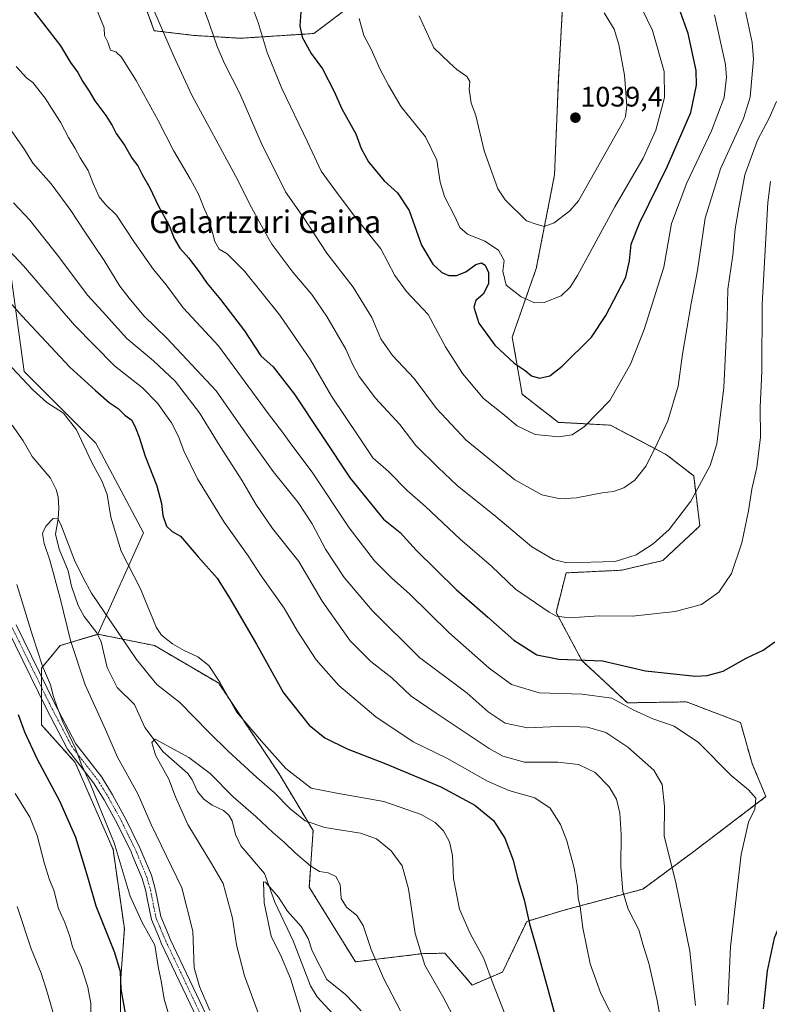
# Model space of a CAD drawing. Units: metres. Extents: x 620483 to 623919, y 4764192 to 4766568.
# Drawn here: x 622251 to 622517, y 4764719 to 4765068 of the extents above; entities that cross this region are included whole.
import ezdxf
from ezdxf.enums import TextEntityAlignment as Align

# ---------------------------------------------------------------- set-up
doc = ezdxf.new("R2010")
doc.units = ezdxf.units.M
doc.header["$MEASUREMENT"] = 0
doc.linetypes.add('TRAZO_Y_PUNTO', pattern=[1, 0.5, -0.25, 0, -0.25])
doc.linetypes.add('TRAZOS', pattern=[0.75, 0.5, -0.25])
for name, color, linetype, lineweight in [('Arbolado forestal', 92, 'TRAZOS', 0), ('Arbolado forestal CxS', 92, 'Continuous', 0), ('Camino', 19, 'Continuous', 0), ('Camino Cxs', 19, 'Continuous', 0), ('Camino eje', 39, 'TRAZO_Y_PUNTO', 13), ('Carátula', 7, 'Continuous', 5), ('Corriente natural lineal', 142, 'Continuous', 13), ('Curva de nivel maestra', 36, 'Continuous', 30), ('Curva de nivel normal', 36, 'Continuous', 0), ('Matorral', 135, 'Continuous', 0), ('Matorral CxS', 135, 'Continuous', 0), ('Pastizal CxS', 92, 'Continuous', 0), ('Punto de cota en terreno', 7, 'Continuous', 0), ('Rótulo de punto de cota en terreno', 19, 'Continuous', 0), ('Texto cartográfico', 19, 'Continuous', 0)]:
    doc.layers.add(name, color=color, linetype=linetype, lineweight=lineweight)
doc.styles.add('Arial', font='txt', dxfattribs={"height": 0.2})

# ---------------------------------------------------------------- blocks, each defined once
blk = doc.blocks.new('*U152')
at = {"layer": 'Arbolado forestal CxS', "color": 92, "linetype": 'Continuous', "lineweight": 0}
for points in [[(622286.91, 4764701.76, 976.47), (622286.91, 4764727.18, 974.75), (622288.25, 4764745.91, 972.6), (622284.24, 4764774, 970.96), (622270.86, 4764804.76, 971.31), (622258.83, 4764818.14, 972.51), (622258.83, 4764838.2, 969.73), (622265.51, 4764846.23, 966.47), (622278.89, 4764850.24, 962.51), (622298.95, 4764846.23, 968.19), (622321.69, 4764832.85, 969.61), (622343.09, 4764800.75, 968.19), (622355.13, 4764780.68, 964.09), (622353.79, 4764760.62, 958.34), (622370.12, 4764734.17, 958.24), (622394.22, 4764737.09, 965.25), (622401.84, 4764737.22, 967.16), (622411.55, 4764725.93, 967.68), (622422.27, 4764730.55, 971.24), (622430.88, 4764748.48, 974.81), (622444.16, 4764752.51, 978.22), (622472, 4764759.94, 986.88), (622489.58, 4764772.93, 991.58), (622515.65, 4764792.7, 995.22), (622510.69, 4764804.41, 995.28), (622506.64, 4764818.96, 996.63), (622487.47, 4764826.28, 997.16), (622466.51, 4764825.94, 994.98), (622450.39, 4764840.94, 999.51), (622441.23, 4764857.95, 1005.28), (622444.82, 4764871.99, 1009.38), (622464.5, 4764872.94, 1009.6), (622479.06, 4764876.35, 1008.63), (622492.21, 4764888.63, 1008.38), (622490.02, 4764906.39, 1011.13), (622480.38, 4764913.86, 1014.04), (622460.52, 4764924.35, 1018.8), (622442.08, 4764925.33, 1021.01), (622429.22, 4764935.29, 1022.73), (622425.72, 4764955.57, 1026.57), (622434.23, 4764979.85, 1032.11), (622440.7, 4765013, 1038.19), (622442.07, 4765046.7, 1039.41), (622443.57, 4765072.78, 1037.48)], [(622369.23, 4765073.5, 1030), (622355.42, 4765063.12, 1026.14), (622329.4, 4765061.43, 1017.39), (622312.86, 4765062.44, 1012.93), (622298.86, 4765064.12, 1008.86), (622294.22, 4765076.76, 1009.03)]]:
    blk.add_polyline3d(points, dxfattribs=at)
blk = doc.blocks.new('*U154')
at = {"layer": 'Curva de nivel normal', "color": 36, "linetype": 'Continuous', "lineweight": 0}
blk.add_polyline3d([(622295.3, 4765079.4, 1010), (622305.52, 4765055.62, 1010), (622312.16, 4765041.27, 1010), (622327.64, 4765012.64, 1010), (622333.33, 4765001.41, 1010), (622337.56, 4764993.72, 1010), (622340.5, 4764988.52, 1010), (622347.99, 4764978.56, 1010), (622354.68, 4764970.58, 1010), (622359.97, 4764962.86, 1010), (622366.71, 4764951.27, 1010), (622369.09, 4764945.98, 1010), (622371.5, 4764941.52, 1010), (622377.3, 4764933.93, 1010), (622385.92, 4764924.52, 1010), (622391.55, 4764917.1, 1010), (622399.49, 4764909.28, 1010), (622406.24, 4764902.96, 1010), (622419.87, 4764891.95, 1010), (622432.67, 4764881.24, 1010), (622440.32, 4764876.72, 1010), (622445.08, 4764875.58, 1010), (622462.16, 4764876.08, 1010), (622469.64, 4764878.37, 1010), (622475.63, 4764882.33, 1010), (622481.38, 4764887.41, 1010), (622489.03, 4764897.4, 1010), (622495.91, 4764910.03, 1010), (622498.19, 4764917.72, 1010), (622500.73, 4764937.72, 1010), (622501.85, 4764962.13, 1010), (622502.1, 4764972.51, 1010), (622503.9, 4764984.58, 1010), (622504.67, 4764993.94, 1010), (622505.98, 4765001.48, 1010), (622508.18, 4765013.02, 1010), (622512.63, 4765025.33, 1010), (622516.77, 4765033.1, 1010), (622519.35, 4765038.99, 1010)], dxfattribs=at)
blk = doc.blocks.new('*U157')
at = {"layer": 'Curva de nivel normal', "color": 36, "linetype": 'Continuous', "lineweight": 0}
for points in [[(622262.86, 4764716.45, 985), (622261.06, 4764723.08, 985), (622258.71, 4764730.09, 985), (622255.16, 4764738.75, 985), (622250.31, 4764753.76, 985)], [(622248.94, 4765003.16, 985), (622254.72, 4764996.94, 985), (622265.08, 4764983.98, 985), (622275.23, 4764970.44, 985), (622280.45, 4764964.56, 985), (622289.18, 4764955.1, 985), (622298.6, 4764947.15, 985), (622306.23, 4764939.88, 985), (622314.85, 4764928.75, 985), (622322.2, 4764916.76, 985), (622329.88, 4764904.87, 985), (622334.84, 4764896.33, 985), (622340.8, 4764887.74, 985), (622350.08, 4764876.08, 985), (622358.3, 4764862.02, 985), (622368.26, 4764847.86, 985), (622375.65, 4764840.61, 985), (622383.06, 4764834.78, 985), (622389.95, 4764828.3, 985), (622398.74, 4764822.3, 985), (622417.56, 4764809.76, 985), (622422.43, 4764807.08, 985), (622430.01, 4764804.94, 985), (622441.85, 4764804.96, 985), (622449.18, 4764804.12, 985), (622455.08, 4764801.26, 985), (622460.06, 4764796.19, 985), (622462.61, 4764791.84, 985), (622463.88, 4764786.89, 985), (622464.34, 4764779.34, 985), (622464.18, 4764767.91, 985), (622464.9, 4764759.03, 985), (622466.84, 4764752.79, 985), (622470.64, 4764745.54, 985), (622472.03, 4764740.43, 985), (622474.24, 4764733.17, 985), (622477.07, 4764720.48, 985), (622479.72, 4764706.21, 985)]]:
    blk.add_polyline3d(points, dxfattribs=at)
blk = doc.blocks.new('*U170')
at = {"layer": 'Curva de nivel normal', "color": 36, "linetype": 'Continuous', "lineweight": 0}
blk.add_polyline3d([(622351.38, 4764714.43, 955), (622347.08, 4764728.27, 955), (622343.93, 4764735.82, 955), (622340.22, 4764743.3, 955), (622337.75, 4764755.07, 955), (622337.55, 4764762.5, 955), (622338.27, 4764762.41, 955), (622342.85, 4764757.04, 955), (622346.1, 4764752.11, 955), (622350.96, 4764746.74, 955), (622353.42, 4764742.41, 955), (622354.83, 4764738.08, 955), (622357.5, 4764732.69, 955), (622360.06, 4764727.86, 955), (622366.62, 4764722.59, 955), (622372.17, 4764716.76, 955)], dxfattribs=at)
blk = doc.blocks.new('*U175')
at = {"layer": 'Curva de nivel normal', "color": 36, "linetype": 'Continuous', "lineweight": 0}
blk.add_polyline3d([(622278.9, 4765070.66, 1005), (622281.12, 4765065.08, 1005), (622281.19, 4765062.45, 1005), (622282.41, 4765060.07, 1005), (622283.38, 4765057.18, 1005), (622285.22, 4765056.59, 1005), (622287.28, 4765054.74, 1005), (622288.78, 4765052.22, 1005), (622292.43, 4765046.5, 1005), (622300.28, 4765032.27, 1005), (622305.65, 4765021.66, 1005), (622311.6, 4765011.64, 1005), (622314.62, 4765005.97, 1005), (622316.31, 4765001.69, 1005), (622318.33, 4764997.14, 1005), (622320.33, 4764989.37, 1005), (622321.82, 4764986.72, 1005), (622324.74, 4764985.1, 1005), (622330.84, 4764978.92, 1005), (622343.35, 4764963.37, 1005), (622354.27, 4764947.5, 1005), (622361.7, 4764934.6, 1005), (622371.35, 4764920.14, 1005), (622376.27, 4764912.76, 1005), (622381.83, 4764907.96, 1005), (622388.51, 4764901.23, 1005), (622394.94, 4764895.46, 1005), (622407.28, 4764883.94, 1005), (622418.33, 4764874.33, 1005), (622426.91, 4764866.17, 1005), (622438.75, 4764858.01, 1005), (622441.44, 4764856.69, 1005), (622446.01, 4764856.11, 1005), (622456.7, 4764856.73, 1005), (622468.36, 4764856.7, 1005), (622483.48, 4764858.33, 1005), (622492.85, 4764860.8, 1005), (622498.91, 4764865.2, 1005), (622503.47, 4764871.78, 1005), (622507.09, 4764882.58, 1005), (622509.47, 4764894.02, 1005), (622510.64, 4764901.66, 1005), (622512.35, 4764909.28, 1005), (622513.66, 4764920.09, 1005), (622513.6, 4764930.68, 1005), (622514.14, 4764943.36, 1005), (622514.26, 4764967.16, 1005), (622516.3, 4765003.24, 1005), (622517.2, 4765010.7, 1005)], dxfattribs=at)
blk = doc.blocks.new('*U177')
at = {"layer": 'Curva de nivel normal', "color": 36, "linetype": 'Continuous', "lineweight": 0}
for points in [[(622276.45, 4764711.99, 980), (622276.35, 4764719.41, 980), (622275.32, 4764725.23, 980), (622272.94, 4764732.48, 980), (622269.92, 4764739.43, 980), (622268.91, 4764743.12, 980), (622267.11, 4764748.09, 980), (622264.86, 4764753.09, 980), (622263.23, 4764759.54, 980), (622261.71, 4764763.27, 980), (622259.93, 4764768.83, 980), (622257.39, 4764778.89, 980), (622254.8, 4764785.44, 980), (622249.59, 4764793.86, 980)], [(622245.59, 4764988.15, 980), (622252.54, 4764980.77, 980), (622270.54, 4764959.76, 980), (622284.74, 4764945.3, 980), (622294.63, 4764937.53, 980), (622299.96, 4764932.12, 980), (622304.95, 4764925.14, 980), (622307.47, 4764920.34, 980), (622309.29, 4764915.18, 980), (622314.21, 4764905.36, 980), (622323.64, 4764889.93, 980), (622332.07, 4764878, 980), (622336.71, 4764870.9, 980), (622344.91, 4764859.5, 980), (622349.6, 4764851.28, 980), (622352.91, 4764846.22, 980), (622356.19, 4764841.2, 980), (622364.27, 4764832.08, 980), (622377.34, 4764821, 980), (622390.55, 4764812.08, 980), (622402.54, 4764806.39, 980), (622416.97, 4764798.18, 980), (622424.52, 4764794.85, 980), (622433.77, 4764792.24, 980), (622439.17, 4764788.62, 980), (622442.81, 4764782.88, 980), (622445.06, 4764777.08, 980), (622447.66, 4764767.41, 980), (622448.87, 4764760.74, 980), (622449.1, 4764756.74, 980), (622449.82, 4764753.61, 980), (622450.78, 4764746.2, 980), (622453.3, 4764733.49, 980), (622457.08, 4764722.97, 980), (622463.17, 4764711.07, 980)]]:
    blk.add_polyline3d(points, dxfattribs=at)
blk = doc.blocks.new('*U181')
at = {"layer": 'Curva de nivel normal', "color": 36, "linetype": 'Continuous', "lineweight": 0}
blk.add_polyline3d([(622249.91, 4765051.46, 995), (622253.54, 4765047.36, 995), (622255.8, 4765045.8, 995), (622260.22, 4765040.26, 995), (622263.21, 4765035.38, 995), (622265.63, 4765031.66, 995), (622268.4, 4765026.24, 995), (622270.8, 4765022.35, 995), (622272.6, 4765019.05, 995), (622275.4, 4765014.54, 995), (622277.18, 4765009.97, 995), (622279.35, 4765005.25, 995), (622281.62, 4765002.52, 995), (622285.5, 4764998.73, 995), (622291.8, 4764989.04, 995), (622298.59, 4764979.54, 995), (622303.12, 4764974.03, 995), (622309.07, 4764965.96, 995), (622321.56, 4764952.41, 995), (622339.25, 4764928.52, 995), (622344.31, 4764921.85, 995), (622347.23, 4764917.67, 995), (622354.83, 4764907.69, 995), (622367.88, 4764887.92, 995), (622376.85, 4764876.22, 995), (622382.89, 4764870.22, 995), (622389.38, 4764864.5, 995), (622403.3, 4764850.91, 995), (622417.51, 4764838.24, 995), (622425.5, 4764832.43, 995), (622435.22, 4764829.45, 995), (622450.48, 4764829.05, 995), (622461, 4764827.65, 995), (622468.85, 4764823.4, 995), (622475.51, 4764820.23, 995), (622483.09, 4764817.7, 995), (622491.75, 4764811.92, 995), (622503.3, 4764800.19, 995), (622509.47, 4764795.14, 995), (622512.02, 4764792.19, 995), (622511.75, 4764788.3, 995), (622509.4, 4764783.7, 995), (622506.88, 4764772.16, 995), (622503.02, 4764739.52, 995), (622502.08, 4764718.98, 995)], dxfattribs=at)
blk = doc.blocks.new('*U205')
at = {"layer": 'Curva de nivel normal', "color": 36, "linetype": 'Continuous', "lineweight": 0}
blk.add_polyline3d([(622247.65, 4765029.42, 990), (622252.84, 4765022.04, 990), (622255.83, 4765017.23, 990), (622262.25, 4765009.84, 990), (622269.32, 4765000.38, 990), (622273.98, 4764993.14, 990), (622281.08, 4764982.69, 990), (622286.62, 4764973.63, 990), (622290, 4764969.38, 990), (622295.11, 4764963.08, 990), (622303.28, 4764955.12, 990), (622320.8, 4764936.52, 990), (622331.22, 4764921.62, 990), (622341.03, 4764907.95, 990), (622349.84, 4764896.92, 990), (622354.83, 4764889.39, 990), (622359.58, 4764880.4, 990), (622366.09, 4764870.3, 990), (622376.11, 4764858.65, 990), (622392.83, 4764842.06, 990), (622409.69, 4764829.41, 990), (622417.18, 4764822.74, 990), (622423.18, 4764818.76, 990), (622431.11, 4764817.07, 990), (622444.74, 4764817.65, 990), (622452.44, 4764817.33, 990), (622458.88, 4764815.45, 990), (622466.72, 4764810.28, 990), (622475.84, 4764802.07, 990), (622478.8, 4764797.03, 990), (622479.62, 4764789.18, 990), (622479.56, 4764778.73, 990), (622483.71, 4764762.28, 990), (622488.69, 4764737.98, 990), (622490.63, 4764718.67, 990)], dxfattribs=at)
blk = doc.blocks.new('*U216')
at = {"layer": 'Curva de nivel normal', "color": 36, "linetype": 'Continuous', "lineweight": 0}
blk.add_polyline3d([(622337.02, 4764712.54, 960), (622330.87, 4764729.21, 960), (622327.96, 4764740.2, 960), (622326.55, 4764749.69, 960), (622323.27, 4764761.92, 960), (622319.17, 4764769.04, 960), (622310.72, 4764782.88, 960), (622306.38, 4764792.58, 960), (622304, 4764798.9, 960), (622299.27, 4764807.36, 960), (622297.96, 4764811.93, 960), (622299.18, 4764813.12, 960), (622311.12, 4764806.57, 960), (622318.67, 4764800.9, 960), (622326.86, 4764792.63, 960), (622334.8, 4764785.71, 960), (622340.86, 4764780, 960), (622345.06, 4764776.46, 960), (622348.76, 4764772.8, 960), (622354.32, 4764768.02, 960), (622357.42, 4764766.13, 960), (622360.5, 4764765.65, 960), (622363.19, 4764764.42, 960), (622364.69, 4764761.58, 960), (622365.09, 4764756.66, 960), (622366.97, 4764753.52, 960), (622370.66, 4764750.62, 960), (622372.83, 4764747.08, 960), (622375.74, 4764738.49, 960), (622380.11, 4764728.38, 960), (622386.06, 4764716.83, 960)], dxfattribs=at)
blk = doc.blocks.new('*U221')
at = {"layer": 'Curva de nivel normal', "color": 36, "linetype": 'Continuous', "lineweight": 0}
for points in [[(622303.96, 4764715.41, 970), (622302.39, 4764720.92, 970), (622301.24, 4764727.42, 970), (622300.37, 4764731.75, 970), (622298.99, 4764740.08, 970), (622294.57, 4764748.08, 970), (622290.32, 4764757.41, 970), (622284.65, 4764776.34, 970), (622279.35, 4764789.35, 970), (622276.15, 4764797.38, 970), (622273.12, 4764803.69, 970), (622270.8, 4764809.96, 970), (622266.42, 4764819.15, 970), (622264.49, 4764824.36, 970), (622263.14, 4764828.13, 970), (622262.09, 4764832.3, 970), (622259.23, 4764838.98, 970), (622255.65, 4764849.78, 970), (622250.09, 4764867.88, 970)], [(622237.24, 4764956.46, 970), (622255.76, 4764936.8, 970), (622260.82, 4764932.33, 970), (622266.66, 4764928.61, 970), (622271.33, 4764922.64, 970), (622276.69, 4764911.14, 970), (622280.26, 4764904.59, 970), (622282.14, 4764899.74, 970), (622283.51, 4764891.74, 970), (622287.11, 4764879.74, 970), (622293.96, 4764866.28, 970), (622296.55, 4764859.91, 970), (622298.14, 4764856.28, 970), (622299.5, 4764852.71, 970), (622301.46, 4764849.97, 970), (622305.29, 4764846.85, 970), (622309.44, 4764844.43, 970), (622314.34, 4764842.25, 970), (622318.22, 4764839.12, 970), (622322.03, 4764833.28, 970), (622328.01, 4764822.8, 970), (622336.86, 4764812.32, 970), (622345.47, 4764802.68, 970), (622354.44, 4764795.68, 970), (622363.5, 4764793.94, 970), (622380.18, 4764791, 970), (622393.4, 4764786.42, 970), (622398.44, 4764783.57, 970), (622401.32, 4764780.55, 970), (622403.43, 4764776.74, 970), (622404.5, 4764771.81, 970), (622404.93, 4764763.67, 970), (622407.01, 4764752.8, 970), (622410.82, 4764744.17, 970), (622415.62, 4764735.4, 970), (622418.84, 4764726.58, 970), (622423.13, 4764715.7, 970)]]:
    blk.add_polyline3d(points, dxfattribs=at)
blk = doc.blocks.new('*U230')
at = {"layer": 'Curva de nivel normal', "color": 36, "linetype": 'Continuous', "lineweight": 0}
blk.add_polyline3d([(622318.56, 4764716.91, 965), (622314.82, 4764725.42, 965), (622313.02, 4764732.08, 965), (622312.5, 4764745.08, 965), (622308.64, 4764760.41, 965), (622297.7, 4764782.83, 965), (622293.08, 4764793.68, 965), (622285.83, 4764806.74, 965), (622281.6, 4764816.48, 965), (622274.34, 4764832.29, 965), (622269.1, 4764848, 965), (622265.49, 4764863.01, 965), (622261.84, 4764876.49, 965), (622259.79, 4764882.38, 965), (622259.26, 4764885.94, 965), (622260.42, 4764888.58, 965), (622262.98, 4764891.22, 965), (622264.62, 4764891.12, 965), (622265.75, 4764889.12, 965), (622270.55, 4764876.52, 965), (622273.65, 4764870.26, 965), (622276.61, 4764864.8, 965), (622292.59, 4764841.3, 965), (622299.72, 4764832.41, 965), (622307.96, 4764826.08, 965), (622318.13, 4764815.54, 965), (622325.08, 4764808.76, 965), (622335.22, 4764799.45, 965), (622341.46, 4764794.02, 965), (622346.91, 4764788.48, 965), (622352.33, 4764784.14, 965), (622359.24, 4764781.81, 965), (622371.89, 4764779.71, 965), (622377.62, 4764777.72, 965), (622382.81, 4764773.53, 965), (622386.73, 4764768.22, 965), (622388.98, 4764760.06, 965), (622391.33, 4764744.21, 965), (622394.72, 4764732.94, 965), (622401.08, 4764721.86, 965), (622408.34, 4764708.16, 965)], dxfattribs=at)
blk = doc.blocks.new('*U243')
at = {"layer": 'Curva de nivel maestra', "color": 36, "linetype": 'Continuous', "lineweight": 30}
blk.add_polyline3d([(622253.63, 4765074.09, 1000), (622259.62, 4765066.58, 1000), (622265.56, 4765058.79, 1000), (622269.12, 4765052.84, 1000), (622271.75, 4765049.3, 1000), (622273.45, 4765046.19, 1000), (622275.77, 4765042.64, 1000), (622277.84, 4765039.21, 1000), (622281.72, 4765034.02, 1000), (622283.98, 4765030.52, 1000), (622285.34, 4765027.73, 1000), (622288.29, 4765023.51, 1000), (622290.96, 4765018.85, 1000), (622293, 4765016.22, 1000), (622294.54, 4765013.11, 1000), (622297.31, 4765008.43, 1000), (622300.26, 4765002.12, 1000), (622304.15, 4764995.08, 1000), (622305.94, 4764990.5, 1000), (622307.9, 4764987.03, 1000), (622311.02, 4764983.58, 1000), (622314.81, 4764978.7, 1000), (622317.59, 4764974.48, 1000), (622322.35, 4764968.91, 1000), (622330.85, 4764957.74, 1000), (622336.61, 4764948.95, 1000), (622340.98, 4764944.98, 1000), (622348.39, 4764935.38, 1000), (622368.32, 4764905.5, 1000), (622380.1, 4764891.07, 1000), (622386.05, 4764886.32, 1000), (622391.71, 4764880.05, 1000), (622405.83, 4764866.15, 1000), (622417.03, 4764856.28, 1000), (622426.28, 4764848.18, 1000), (622434.44, 4764843, 1000), (622442.22, 4764841.45, 1000), (622457.66, 4764840.88, 1000), (622472.95, 4764837.26, 1000), (622490.72, 4764835.44, 1000), (622494.78, 4764835.58, 1000), (622500.49, 4764837.16, 1000), (622508.61, 4764841.74, 1000), (622514.59, 4764844.58, 1000), (622518.78, 4764847.54, 1000)], dxfattribs=at)
blk = doc.blocks.new('*U247')
at = {"layer": 'Curva de nivel maestra', "color": 36, "linetype": 'Continuous', "lineweight": 30}
for points in [[(622291.49, 4764700.17, 975), (622287.16, 4764724.52, 975), (622286.84, 4764730.61, 975), (622284.87, 4764737.37, 975), (622278.2, 4764753.91, 975), (622275.28, 4764764.17, 975), (622271.09, 4764778.18, 975), (622265.38, 4764791.04, 975), (622257.33, 4764806.08, 975), (622252.92, 4764815.58, 975), (622250.71, 4764821.66, 975)], [(622239.56, 4764977, 975), (622252.08, 4764962.98, 975), (622268.96, 4764944.9, 975), (622278.07, 4764936.61, 975), (622282.89, 4764932.4, 975), (622286, 4764930.19, 975), (622288.47, 4764927.88, 975), (622290.89, 4764926.12, 975), (622292.18, 4764923.4, 975), (622293.53, 4764920.13, 975), (622295.63, 4764913.34, 975), (622299.7, 4764902.88, 975), (622301.45, 4764896.61, 975), (622301.83, 4764892.36, 975), (622303.23, 4764888.54, 975), (622305.19, 4764886.7, 975), (622308.1, 4764885, 975), (622314.4, 4764877.63, 975), (622321.16, 4764870.06, 975), (622325.64, 4764862.88, 975), (622335.08, 4764846.77, 975), (622344.68, 4764829.46, 975), (622353.74, 4764817.97, 975), (622359.24, 4764813.52, 975), (622367.24, 4764809.6, 975), (622380.94, 4764804.34, 975), (622400.37, 4764796.23, 975), (622412.44, 4764789.66, 975), (622419.03, 4764784.25, 975), (622423.04, 4764777.95, 975), (622425.99, 4764770.22, 975), (622427.6, 4764763.95, 975), (622429.97, 4764756.17, 975), (622431.85, 4764747.58, 975), (622434.77, 4764737.34, 975), (622440.98, 4764714.99, 975)]]:
    blk.add_polyline3d(points, dxfattribs=at)
blk = doc.blocks.new('5PATER')
at = {"layer": 'Carátula', "linetype": 'Continuous', "lineweight": 5}
h = blk.add_hatch(color=250, dxfattribs=at)
edge = h.paths.add_edge_path()
edge.add_ellipse((0, 0.01), major_axis=(-1.33, -1.34), ratio=0.999422, start_angle=0, end_angle=360)

msp = doc.modelspace()

# ---------------------------------------------------------------- linework, layer by layer
at = {"layer": 'Arbolado forestal', "color": 92, "linetype": 'TRAZOS', "lineweight": 0}
for points in [[(622294.21, 4765076.76, 1009.03), (622298.86, 4765064.12, 1008.86), (622312.86, 4765062.44, 1012.93), (622329.4, 4765061.43, 1017.39), (622355.42, 4765063.12, 1026.14), (622369.23, 4765073.5, 1030)], [(622443.57, 4765072.78, 1037.48), (622442.07, 4765046.7, 1039.41), (622440.7, 4765013, 1038.19), (622434.23, 4764979.85, 1032.11), (622425.72, 4764955.57, 1026.57), (622429.22, 4764935.29, 1022.73), (622442.08, 4764925.33, 1021.01), (622460.52, 4764924.35, 1018.8), (622480.37, 4764913.86, 1014.04), (622490.02, 4764906.39, 1011.13), (622492.21, 4764888.63, 1008.38), (622479.06, 4764876.35, 1008.63), (622464.5, 4764872.94, 1009.6), (622444.82, 4764871.99, 1009.38), (622441.23, 4764857.95, 1005.28), (622450.39, 4764840.94, 999.51), (622466.51, 4764825.94, 994.98), (622487.47, 4764826.28, 997.16), (622506.64, 4764818.96, 996.63), (622510.69, 4764804.41, 995.28), (622515.65, 4764792.7, 995.22), (622489.58, 4764772.93, 991.58), (622472, 4764759.94, 986.88), (622444.16, 4764752.51, 978.22), (622430.88, 4764748.48, 974.81), (622422.27, 4764730.55, 971.24), (622411.55, 4764725.93, 967.68), (622401.84, 4764737.22, 967.16), (622394.22, 4764737.09, 965.25), (622370.12, 4764734.17, 958.24), (622353.79, 4764760.62, 958.34), (622355.13, 4764780.68, 964.09), (622343.09, 4764800.75, 968.19), (622321.69, 4764832.85, 969.61), (622298.95, 4764846.23, 968.19), (622278.89, 4764850.24, 962.51)], [(622278.89, 4764850.24, 962.51), (622278.73, 4764850.19, 962.49), (622265.51, 4764846.23, 966.47), (622258.83, 4764838.2, 969.73), (622258.83, 4764835.47, 970.27), (622258.83, 4764831.55, 970.98), (622258.83, 4764827.63, 971.64), (622258.83, 4764818.14, 972.51), (622270.86, 4764804.76, 971.31), (622284.24, 4764774, 970.96), (622288.25, 4764745.91, 972.6), (622286.91, 4764727.18, 974.75), (622286.91, 4764701.77, 976.47)]]:
    msp.add_polyline3d(points, dxfattribs=at)
at = {"layer": 'Camino', "color": 19, "linetype": 'Continuous', "lineweight": 0}
for points in [[(622315.35, 4764711.35, 966.8), (622301.35, 4764740.76, 968.89), (622300.66, 4764742.39, 968.85), (622297.82, 4764749.16, 968.64), (622296.33, 4764756.6, 967.64), (622295.8, 4764759.22, 967.61), (622294.54, 4764763.71, 967.7), (622291.29, 4764771.52, 967.74), (622290.61, 4764773.15, 967.9), (622285.83, 4764782.94, 968.17), (622281.11, 4764791.56, 968.93), (622277.36, 4764797.62, 969.68), (622268.12, 4764809.55, 971.43), (622260.58, 4764824.05, 971.76), (622246.86, 4764852.01, 972.78)], [(622249.96, 4764853.53, 971.12), (622263.66, 4764825.62, 970.37), (622271.05, 4764811.43, 969.61), (622280.21, 4764799.6, 967.78), (622284.09, 4764793.3, 967.29), (622288.9, 4764784.53, 967.1), (622293.77, 4764774.57, 966.84), (622294.49, 4764772.85, 966.85), (622297.81, 4764764.85, 966.9), (622299.17, 4764760.03, 967.09), (622299.72, 4764757.28, 967.15), (622301.15, 4764750.18, 967.44), (622303.85, 4764743.73, 967.6), (622304.5, 4764742.17, 967.58), (622318.47, 4764712.85, 965.6)]]:
    msp.add_polyline3d(points, dxfattribs=at)
at = {"layer": 'Camino Cxs', "color": 19, "linetype": 'Continuous', "lineweight": 0}
for points in [[(622315.35, 4764711.35, 966.8), (622301.35, 4764740.76, 968.89), (622300.66, 4764742.39, 968.85), (622297.82, 4764749.16, 968.64), (622296.33, 4764756.6, 967.64), (622295.8, 4764759.22, 967.61), (622294.54, 4764763.71, 967.7), (622291.29, 4764771.52, 967.74), (622290.61, 4764773.15, 967.9), (622285.83, 4764782.94, 968.17), (622281.11, 4764791.56, 968.93), (622277.36, 4764797.62, 969.68), (622268.12, 4764809.55, 971.43), (622260.58, 4764824.05, 971.76), (622246.86, 4764852.01, 972.78)], [(622249.96, 4764853.53, 971.12), (622263.66, 4764825.62, 970.37), (622271.05, 4764811.43, 969.61), (622280.21, 4764799.6, 967.78), (622284.09, 4764793.3, 967.29), (622288.9, 4764784.53, 967.1), (622293.77, 4764774.57, 966.84), (622294.49, 4764772.85, 966.85), (622297.81, 4764764.85, 966.9), (622299.17, 4764760.03, 967.09), (622299.72, 4764757.28, 967.15), (622301.15, 4764750.18, 967.44), (622303.85, 4764743.73, 967.6), (622304.5, 4764742.17, 967.58), (622318.47, 4764712.85, 965.6)]]:
    msp.add_polyline3d(points, dxfattribs=at)
at = {"layer": 'Camino eje', "color": 39, "linetype": 'TRAZO_Y_PUNTO', "lineweight": 13}
msp.add_polyline3d([(622248.41, 4764852.77, 971.94), (622255.26, 4764838.82, 970.91), (622262.12, 4764824.84, 971.07), (622265.82, 4764817.74, 970.45), (622269.59, 4764810.49, 970.53), (622278.79, 4764798.61, 968.73), (622280.73, 4764795.46, 968.39), (622282.6, 4764792.43, 968.09), (622285.01, 4764788.05, 967.72), (622287.37, 4764783.74, 967.51), (622289.76, 4764778.84, 967.6), (622292.19, 4764773.86, 967.21), (622292.89, 4764772.19, 967.25), (622294.52, 4764768.28, 967.25), (622296.18, 4764764.28, 967.1), (622296.86, 4764761.87, 967.14), (622297.49, 4764759.63, 967.22), (622297.76, 4764758.25, 967.28), (622298.74, 4764753.39, 967.55), (622299.49, 4764749.67, 968.01), (622300.91, 4764746.29, 968.05), (622302.26, 4764743.06, 968.11), (622302.58, 4764742.28, 968.16), (622302.93, 4764741.47, 968.18), (622309.93, 4764726.76, 966.22), (622316.91, 4764712.1, 966.19)], dxfattribs=at)
at = {"layer": 'Corriente natural lineal', "color": 142, "linetype": 'Continuous', "lineweight": 13}
msp.add_polyline3d([(622248.5, 4764924.33, 966.42), (622252.42, 4764918.78, 965.68), (622255.56, 4764913.25, 965.34), (622262.04, 4764905.54, 965.19), (622264.13, 4764901.56, 965.4), (622264.83, 4764898.91, 965.37), (622265.01, 4764895.01, 965.26), (622264.77, 4764891.12, 964.99), (622263.8, 4764885.71, 964.55), (622265.14, 4764880.4, 964.35), (622268.32, 4764872.73, 964.06), (622269.57, 4764867.24, 963.79), (622271.89, 4764860.43, 963.73), (622274.03, 4764856.48, 963.5), (622278.45, 4764850.77, 962.56), (622280.03, 4764847.54, 962.2), (622282.12, 4764838.5, 961.78), (622285.75, 4764831.43, 961.51), (622291.79, 4764825.4, 961.09), (622295.55, 4764817.23, 960.77), (622302.01, 4764808.52, 959.63), (622310.77, 4764800.87, 958.21), (622312.27, 4764798.68, 957.76), (622314.16, 4764794.53, 957.44), (622316.47, 4764791.82, 957.05), (622319.32, 4764789.73, 956.93), (622323.42, 4764787.83, 957.2), (622325.3, 4764786.09, 957.52), (622326.44, 4764784.11, 957.48), (622327.67, 4764779.31, 956.64), (622329.57, 4764775.25, 955.9), (622337.87, 4764765.48, 955.24), (622341.59, 4764755.25, 954.32), (622348.09, 4764741.57, 953.91), (622354.27, 4764725.64, 953.75), (622356.57, 4764721.76, 952.9), (622362.23, 4764715.62, 951.9)], dxfattribs=at)
at = {"layer": 'Curva de nivel maestra', "color": 36, "linetype": 'Continuous', "lineweight": 30}
for points in [[(622350.78, 4765070.79, 1025), (622350.47, 4765065.79, 1025), (622351.29, 4765061.77, 1025), (622354.42, 4765056.04, 1025), (622358.51, 4765050.59, 1025), (622362.58, 4765042.58, 1025), (622365.34, 4765036.39, 1025), (622370.32, 4765027.6, 1025), (622372.22, 4765022.4, 1025), (622374.79, 4765017.66, 1025), (622380.35, 4765010.86, 1025), (622385.08, 4765006.65, 1025), (622389.13, 4765000.38, 1025), (622393.5, 4764988.13, 1025), (622397.53, 4764981.36, 1025), (622400.77, 4764978.47, 1025), (622403.26, 4764977.38, 1025), (622406, 4764977.37, 1025), (622409.26, 4764978.72, 1025), (622412.78, 4764981.23, 1025), (622414.78, 4764981.9, 1025), (622416.14, 4764981.04, 1025), (622417.32, 4764978.48, 1025), (622417.28, 4764974.47, 1025), (622415.46, 4764970.74, 1025), (622412.76, 4764968.5, 1025), (622412.05, 4764966.18, 1025), (622413.93, 4764960.5, 1025), (622419.5, 4764952.64, 1025), (622426.41, 4764946.3, 1025), (622430.32, 4764943.71, 1025), (622432.53, 4764941.81, 1025), (622435.38, 4764940.98, 1025)], [(622435.38, 4764940.98, 1025), (622439.09, 4764941.87, 1025), (622443.38, 4764945.26, 1025), (622453.77, 4764955.52, 1025), (622458.9, 4764963.17, 1025), (622465.94, 4764976.74, 1025), (622467.25, 4764982.51, 1025), (622467.89, 4764988.46, 1025), (622470.77, 4764995.88, 1025), (622480.65, 4765015.9, 1025), (622489.04, 4765035.11, 1025), (622491.07, 4765044.83, 1025), (622490.89, 4765050, 1025), (622488.07, 4765063.08, 1025), (622485.31, 4765070.72, 1025)], [(622578.12, 4764713.53, 1000), (622574.04, 4764733.93, 1000), (622570.64, 4764746.46, 1000), (622565.93, 4764756.36, 1000), (622561.33, 4764763.06, 1000), (622557.04, 4764766.5, 1000), (622551.84, 4764769.08, 1000), (622543.19, 4764768.33, 1000), (622534.31, 4764765.14, 1000), (622527.63, 4764759.16, 1000), (622521.51, 4764749.68, 1000), (622518.57, 4764742.58, 1000), (622516.02, 4764730.94, 1000), (622514.65, 4764717.56, 1000)]]:
    msp.add_polyline3d(points, dxfattribs=at)
at = {"layer": 'Curva de nivel normal', "color": 36, "linetype": 'Continuous', "lineweight": 0}
for points in [[(622312.81, 4765081.76, 1015), (622318.46, 4765066.48, 1015), (622321.13, 4765058.49, 1015), (622323.75, 4765052.52, 1015), (622329.22, 4765041.91, 1015), (622336.75, 4765024.34, 1015), (622345.41, 4765007.01, 1015), (622351.69, 4764997.92, 1015), (622360.06, 4764985.29, 1015), (622369.37, 4764973.27, 1015), (622375.96, 4764962.54, 1015), (622379.2, 4764954.87, 1015), (622383.31, 4764949.06, 1015), (622390.97, 4764940.87, 1015), (622398.83, 4764930.23, 1015), (622409.4, 4764918.96, 1015), (622426.67, 4764904.93, 1015), (622436.19, 4764899.67, 1015), (622442.68, 4764898.18, 1015)], [(622433.59, 4764967.65, 1030), (622437.02, 4764967.78, 1030), (622443.06, 4764970.22, 1030), (622446.28, 4764973.22, 1030), (622448.81, 4764977.41, 1030), (622462.09, 4765001.75, 1030), (622472.07, 4765018.99, 1030), (622476.59, 4765028.82, 1030), (622479.72, 4765040.48, 1030), (622479.57, 4765049.62, 1030), (622475.43, 4765064.19, 1030), (622465.68, 4765084.23, 1030)], [(622333.52, 4765072.73, 1020), (622335.62, 4765067.01, 1020), (622338.88, 4765056.41, 1020), (622344.02, 4765043.58, 1020), (622353.18, 4765024.71, 1020), (622358.01, 4765014.34, 1020), (622363.78, 4765006.42, 1020), (622370.23, 4764997.8, 1020), (622379.14, 4764986.76, 1020), (622384.06, 4764977.39, 1020), (622388.19, 4764971.68, 1020), (622395.92, 4764963.54, 1020), (622402.09, 4764952.08, 1020), (622408.07, 4764942.64, 1020), (622415.54, 4764933.82, 1020), (622422.37, 4764928.39, 1020), (622427.46, 4764924.04, 1020), (622433.85, 4764921.04, 1020), (622442.18, 4764920.16, 1020)], [(622442.68, 4764898.18, 1015), (622448.51, 4764898.55, 1015), (622457.54, 4764900.35, 1015), (622461.64, 4764900.84, 1015), (622465.21, 4764902.07, 1015), (622469.18, 4764904.9, 1015), (622473.16, 4764909.98, 1015), (622477.02, 4764917.88, 1015), (622480.81, 4764925.91, 1015), (622484.47, 4764938.12, 1015), (622486.11, 4764949.44, 1015), (622489.18, 4764967.46, 1015), (622491.4, 4764979.17, 1015), (622494.14, 4764997.69, 1015), (622499.58, 4765015.11, 1015), (622507.62, 4765032.97, 1015), (622510.09, 4765040.56, 1015), (622511.22, 4765054.05, 1015), (622510.77, 4765059.89, 1015), (622508.32, 4765071.56, 1015)], [(622371.42, 4765068.41, 1030), (622373.11, 4765062.45, 1030), (622375.66, 4765057.6, 1030), (622378.78, 4765050.6, 1030), (622381.91, 4765044.79, 1030), (622386.3, 4765037.18, 1030), (622394.97, 4765026.52, 1030), (622399.04, 4765018.26, 1030), (622400.22, 4765010.47, 1030), (622401.74, 4765005.4, 1030), (622405.38, 4764998.3, 1030), (622407.19, 4764994.42, 1030), (622409.81, 4764992.04, 1030), (622415.97, 4764989.53, 1030), (622420.81, 4764986.37, 1030), (622422.8, 4764982.69, 1030), (622422.4, 4764978.96, 1030), (622423.55, 4764973.94, 1030), (622428.88, 4764969.75, 1030), (622433.59, 4764967.65, 1030)], [(622392.71, 4765069.42, 1035), (622397.89, 4765058.06, 1035), (622403.5, 4765052.72, 1035), (622406.13, 4765050.35, 1035), (622409.62, 4765047.87, 1035), (622410.73, 4765046.09, 1035), (622410.47, 4765043.4, 1035), (622411.17, 4765038.38, 1035), (622412.76, 4765034.07, 1035), (622415.77, 4765021.49, 1035), (622420.59, 4765008.12, 1035), (622423.15, 4765004.23, 1035), (622430.77, 4764996.7, 1035), (622434.24, 4764995.5, 1035), (622437.05, 4764994.78, 1035)], [(622437.05, 4764994.78, 1035), (622440.6, 4764996.04, 1035), (622446.08, 4765000.34, 1035), (622449.14, 4765003.81, 1035), (622464.64, 4765031.23, 1035), (622465.8, 4765033.57, 1035), (622466.34, 4765037.46, 1035), (622465.5, 4765048.32, 1035), (622463.53, 4765059.17, 1035), (622461.79, 4765064.62, 1035), (622458.27, 4765070.47, 1035)], [(622442.18, 4764920.16, 1020), (622446.99, 4764920.95, 1020), (622451.38, 4764923.82, 1020), (622460.36, 4764933.08, 1020), (622467.68, 4764945.98, 1020), (622472.51, 4764958.25, 1020), (622479.42, 4764980.37, 1020), (622482.15, 4764995.76, 1020), (622487.55, 4765010.22, 1020), (622496.36, 4765028.66, 1020), (622500.88, 4765040.46, 1020), (622501.67, 4765047.59, 1020), (622501.34, 4765052.16, 1020), (622497.44, 4765069.79, 1020)]]:
    msp.add_polyline3d(points, dxfattribs=at)
at = {"layer": 'Matorral', "color": 135, "linetype": 'Continuous', "lineweight": 0}
for points in [[(622278.89, 4764850.24, 962.51), (622295.04, 4764886.18, 972.16), (622278.1, 4764917.93, 971.18), (622252.7, 4764943.33, 970.35), (622246.35, 4764989.9, 980.33), (622218.19, 4765063.47, 990.25)], [(622278.89, 4764850.24, 962.51), (622278.73, 4764850.19, 962.49), (622265.51, 4764846.23, 966.47), (622258.83, 4764838.2, 969.73), (622258.83, 4764835.47, 970.27), (622258.83, 4764831.55, 970.98), (622258.83, 4764827.63, 971.64), (622258.83, 4764818.14, 972.51), (622270.86, 4764804.76, 971.31), (622284.24, 4764774, 970.96), (622288.25, 4764745.91, 972.6), (622286.91, 4764727.18, 974.75), (622286.91, 4764701.77, 976.47)]]:
    msp.add_polyline3d(points, dxfattribs=at)
at = {"layer": 'Matorral CxS', "color": 135, "linetype": 'Continuous', "lineweight": 0}
msp.add_polyline3d([(622246.35, 4764989.9, 980.33), (622252.7, 4764943.33, 970.35), (622278.1, 4764917.93, 971.18), (622295.04, 4764886.18, 972.16), (622278.89, 4764850.24, 962.51), (622278.89, 4764850.24, 962.51), (622265.51, 4764846.23, 966.47), (622258.83, 4764838.2, 969.73), (622258.83, 4764818.14, 972.51), (622270.86, 4764804.76, 971.31), (622284.24, 4764774, 970.96), (622288.25, 4764745.91, 972.6), (622286.91, 4764727.18, 974.75), (622286.91, 4764701.76, 976.47)], dxfattribs=at)
at = {"layer": 'Pastizal CxS', "color": 92, "linetype": 'Continuous', "lineweight": 0}
for points in [[(622294.21, 4765076.76, 1009.03), (622298.86, 4765064.12, 1008.86), (622312.86, 4765062.44, 1012.93), (622329.4, 4765061.43, 1017.39), (622355.42, 4765063.12, 1026.14), (622369.23, 4765073.5, 1030)], [(622294.21, 4765076.76, 1009.03), (622298.86, 4765064.12, 1008.86), (622312.86, 4765062.44, 1012.93), (622329.4, 4765061.43, 1017.39), (622355.42, 4765063.12, 1026.14), (622369.23, 4765073.5, 1030)], [(622443.57, 4765072.78, 1037.48), (622442.07, 4765046.7, 1039.41), (622440.7, 4765013, 1038.19), (622434.23, 4764979.85, 1032.11), (622425.72, 4764955.57, 1026.57), (622429.22, 4764935.29, 1022.73), (622442.08, 4764925.33, 1021.01), (622460.52, 4764924.35, 1018.8), (622480.38, 4764913.86, 1014.04), (622490.02, 4764906.39, 1011.13), (622492.21, 4764888.63, 1008.38), (622479.06, 4764876.35, 1008.63), (622464.5, 4764872.94, 1009.6), (622444.82, 4764871.99, 1009.38), (622441.23, 4764857.95, 1005.28), (622450.39, 4764840.94, 999.51), (622466.51, 4764825.94, 994.98), (622487.47, 4764826.28, 997.16), (622506.64, 4764818.96, 996.63), (622510.69, 4764804.41, 995.28), (622515.65, 4764792.7, 995.22), (622489.58, 4764772.93, 991.58), (622472, 4764759.94, 986.88), (622444.16, 4764752.51, 978.22), (622430.88, 4764748.48, 974.81), (622422.27, 4764730.55, 971.24), (622411.55, 4764725.93, 967.68), (622401.84, 4764737.22, 967.16), (622394.22, 4764737.09, 965.25), (622370.12, 4764734.17, 958.24), (622353.79, 4764760.62, 958.34), (622355.13, 4764780.68, 964.09), (622343.09, 4764800.75, 968.19), (622321.69, 4764832.85, 969.61), (622298.95, 4764846.23, 968.19), (622278.89, 4764850.24, 962.51), (622295.04, 4764886.18, 972.16), (622278.1, 4764917.93, 971.18), (622252.7, 4764943.33, 970.35), (622246.35, 4764989.9, 980.33)], [(622443.57, 4765072.78, 1037.48), (622442.07, 4765046.7, 1039.41), (622440.7, 4765013, 1038.19), (622434.23, 4764979.85, 1032.11), (622425.72, 4764955.57, 1026.57), (622429.22, 4764935.29, 1022.73), (622442.08, 4764925.33, 1021.01), (622460.52, 4764924.35, 1018.8), (622480.37, 4764913.86, 1014.04), (622490.02, 4764906.39, 1011.13), (622492.21, 4764888.63, 1008.38), (622479.06, 4764876.35, 1008.63), (622464.5, 4764872.94, 1009.6), (622444.82, 4764871.99, 1009.38), (622441.23, 4764857.95, 1005.28), (622450.39, 4764840.94, 999.51), (622466.51, 4764825.94, 994.98), (622487.47, 4764826.28, 997.16), (622506.64, 4764818.96, 996.63), (622510.69, 4764804.41, 995.28), (622515.65, 4764792.7, 995.22), (622489.58, 4764772.93, 991.58), (622472, 4764759.94, 986.88), (622444.16, 4764752.51, 978.22), (622430.88, 4764748.48, 974.81), (622422.27, 4764730.55, 971.24), (622411.55, 4764725.93, 967.68), (622401.84, 4764737.22, 967.16), (622394.22, 4764737.09, 965.25), (622370.12, 4764734.17, 958.24), (622353.79, 4764760.62, 958.34), (622355.13, 4764780.68, 964.09), (622343.09, 4764800.75, 968.19), (622321.69, 4764832.85, 969.61), (622298.95, 4764846.23, 968.19), (622278.89, 4764850.24, 962.51)], [(622278.89, 4764850.24, 962.51), (622295.04, 4764886.18, 972.16), (622278.1, 4764917.93, 971.18), (622252.7, 4764943.33, 970.35), (622246.35, 4764989.9, 980.33), (622218.19, 4765063.47, 990.25)]]:
    msp.add_polyline3d(points, dxfattribs=at)

# ---------------------------------------------------------------- block references
at = {"layer": 'Arbolado forestal CxS', "color": 92, "linetype": 'Continuous', "lineweight": 0}
msp.add_blockref('*U152', (0, 0), dxfattribs=at)
at = {"layer": 'Curva de nivel maestra', "color": 36, "linetype": 'Continuous', "lineweight": 30}
for name in ['*U247', '*U243']:
    msp.add_blockref(name, (0, 0), dxfattribs=at)
at = {"layer": 'Curva de nivel normal', "color": 36, "linetype": 'Continuous', "lineweight": 0}
for name in ['*U230', '*U216', '*U170', '*U177', '*U157', '*U205', '*U181', '*U175', '*U154', '*U221']:
    msp.add_blockref(name, (0, 0), dxfattribs=at)
at = {"layer": 'Punto de cota en terreno', "linetype": 'Continuous', "lineweight": 0}
msp.add_blockref('5PATER', (622448.11, 4765033.29, 1039.4), dxfattribs=at)

# ---------------------------------------------------------------- texts
at = {"layer": 'Rótulo de punto de cota en terreno', "color": 19, "linetype": 'Continuous', "lineweight": 0, "style": 'Arial'}
msp.add_text('1039,4', height=7, dxfattribs=at).set_placement((622449.87, 4765035.05), align=Align.BOTTOM_LEFT)
at = {"layer": 'Texto cartográfico', "color": 19, "linetype": 'Continuous', "lineweight": 0, "style": 'Arial'}
msp.add_text('Galartzuri Gaina', height=8, dxfattribs=at).set_placement((622338.18, 4764996.43), align=Align.MIDDLE_CENTER)

doc.saveas('drawing.dxf')
